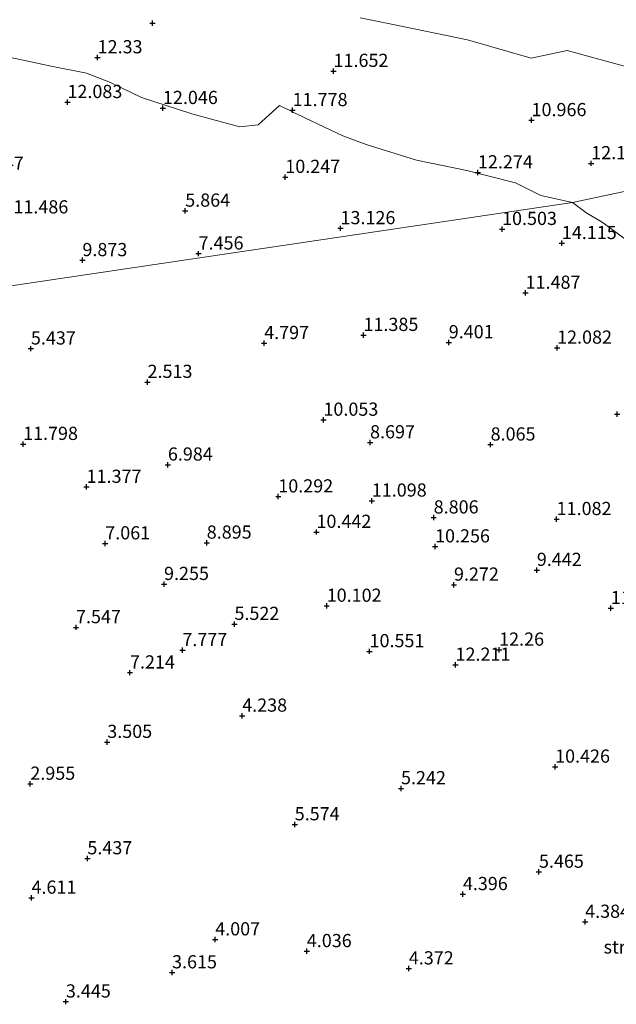
# Model space of a CAD drawing. Units: metres. Extents: x 29995 to 40010, y 399999 to 406252.
# Drawn here: x 31560 to 31674, y 401700 to 401887 of the extents above; entities that cross this region are included whole.
import ezdxf
from ezdxf.enums import TextEntityAlignment as Align

# ---------------------------------------------------------------- set-up
doc = ezdxf.new("R2010")
doc.units = ezdxf.units.M
doc.layers.get('0').update_dxf_attribs({"lineweight": 25})
for name, color, linetype, lineweight in [('B-ME-GR-STRUIKEN-GV-B6', 93, 'Continuous', 18), ('B-ME-GW-HOOGTEPUNT-S-B1', 10, 'Continuous', 25), ('B-ME-IE-GRASLAND-GV-B6', 93, 'Continuous', 18), ('B-ME-IE-GRONDWERKLIJN-GROND_NIETINGERICHT-GV-B6', 253, 'Continuous', 18), ('B-ME-IE-HULPGEOMETRIE-L-B1', 53, 'Continuous', 18)]:
    doc.layers.add(name, color=color, linetype=linetype, lineweight=lineweight)
doc.styles.add('NLCS-ISO', font='NLCS-ISO.TTF')

# ---------------------------------------------------------------- blocks, each defined once
blk = doc.blocks.new('hoogtepunt')
for p, q in [((-0.5, 0), (0.5, 0)), ((0, 0.5), (0, -0.5))]:
    blk.add_line(p, q)

msp = doc.modelspace()

# ---------------------------------------------------------------- linework, layer by layer
at = {"layer": 'B-ME-GR-STRUIKEN-GV-B6'}
for points in [[(31557.75, 401879.95, 12.5), (31566.38, 401878.14, 12.31), (31573.04, 401876.81, 12.05), (31577.6, 401875.03, 12.25), (31583.5, 401872.2, 12.14), (31593.05, 401869.07, 11.19), (31602.14, 401866.6, 10.04), (31605.61, 401866.99, 10.04), (31609.68, 401870.67, 11.44), (31614.61, 401868.29, 11.89), (31618.12, 401866.64, 11.89), (31621.7, 401864.95, 11.89), (31626.13, 401863.27, 12.1), (31635.67, 401860.34, 12.05), (31645.24, 401858.38, 12.04), (31654.47, 401856.03, 12.06), (31659.27, 401853.63, 12.06), (31665.28, 401852.28, 11.99), (31476.86, 401824.34, 8.11)], [(31480.72, 401802.71, 5.27), (31476.86, 401824.34, 8.11), (31665.28, 401852.28, 11.99), (31667.79, 401850.41, 11.99), (31671.08, 401848.42, 11.99), (31675.73, 401845.04, 11.99)]]:
    msp.add_polyline3d(points, dxfattribs=at)
at = {"layer": 'B-ME-IE-GRASLAND-GV-B6'}
for points in [[(31698.01, 401859.26, 11), (31665.28, 401852.28, 11.99), (31659.27, 401853.63, 12.06), (31654.47, 401856.03, 12.06), (31645.24, 401858.38, 12.04), (31635.67, 401860.34, 12.05), (31626.13, 401863.27, 12.1), (31621.7, 401864.95, 11.89), (31618.12, 401866.64, 11.89), (31614.61, 401868.29, 11.89), (31609.68, 401870.67, 11.44), (31605.61, 401866.99, 10.04), (31602.14, 401866.6, 10.04), (31593.05, 401869.07, 11.19), (31583.5, 401872.2, 12.14), (31577.6, 401875.03, 12.25), (31573.04, 401876.81, 12.05), (31566.38, 401878.14, 12.31), (31557.75, 401879.95, 12.5), (31549.35, 401880.36, 12.66), (31545.83, 401879.77, 12.66), (31538.69, 401881.73, 12.66), (31529.78, 401885.1, 12.45), (31519.68, 401888.45, 12.03)], [(31624.98, 401887.27, 6.68), (31631.27, 401886.04, 6.68), (31645.38, 401883.14, 6.68), (31657.46, 401879.65, 6.79), (31664.25, 401881.09, 6.77), (31675.61, 401877.98, 6.77)], [(31675.73, 401845.04, 11.99), (31671.08, 401848.42, 11.99), (31667.79, 401850.41, 11.99), (31665.28, 401852.28, 11.99), (31698.01, 401859.26, 11)]]:
    msp.add_polyline3d(points, dxfattribs=at)
at = {"layer": 'B-ME-IE-GRONDWERKLIJN-GROND_NIETINGERICHT-GV-B6'}
msp.add_polyline3d([(31783.4, 402085.34, -1.86), (31816.82, 401879.73, 3.09), (31800.7, 401876.96, 3.05), (31779.97, 401882.37, 2.93), (31762.36, 401886.88, 2.92), (31760.12, 401876.53, 3.81), (31758.62, 401869.95, 4.87), (31762.32, 401868.96, 4.87), (31757.94, 401867.68, 5.12), (31716.37, 401863.31, 8.43), (31707.76, 401865.17, 8.01), (31699.21, 401867.68, 7.67), (31690.91, 401869.23, 7.5), (31689.23, 401870.37, 7.5), (31688.82, 401872.3, 7.21), (31689.08, 401874.26, 6.88), (31683.92, 401875.63, 6.77), (31675.61, 401877.98, 6.77), (31664.25, 401881.09, 6.77), (31657.46, 401879.65, 6.79), (31645.38, 401883.14, 6.68), (31631.27, 401886.04, 6.68), (31624.98, 401887.27, 6.68)], dxfattribs=at)
at = {"layer": 'B-ME-IE-HULPGEOMETRIE-L-B1'}
msp.add_polyline3d([(31816.82, 401879.73, 3.09), (31800.7, 401876.96, 3.05), (31762.32, 401868.96, 4.87), (31757.94, 401867.68, 5.12), (31716.37, 401863.31, 8.43), (31698.01, 401859.26, 11), (31665.28, 401852.28, 11.99), (31476.86, 401824.34, 8.11)], dxfattribs=at)

# ---------------------------------------------------------------- block references
at = {"layer": 'B-ME-GW-HOOGTEPUNT-S-B1', "rotation": 90}
for p in [(31585.6, 401886.27, 10.56), (31585.6, 401886.27, 10.56), (31575.18, 401879.78, 12.33), (31575.18, 401879.78, 12.33), (31619.94, 401877.2, 11.65), (31619.94, 401877.2, 11.65), (31569.45, 401871.3, 12.08), (31569.45, 401871.3, 12.08), (31587.57, 401870.17, 12.05), (31587.57, 401870.17, 12.05), (31612.18, 401869.77, 11.78), (31612.18, 401869.77, 11.78), (31657.51, 401867.87, 10.97), (31657.51, 401867.87, 10.97), (31668.83, 401859.71, 12.11), (31668.83, 401859.71, 12.11), (31610.79, 401857.11, 10.25), (31610.79, 401857.11, 10.25), (31647.34, 401857.97, 12.27), (31647.34, 401857.97, 12.27), (31591.8, 401850.71, 5.86), (31591.8, 401850.71, 5.86), (31621.26, 401847.39, 13.13), (31621.26, 401847.39, 13.13), (31651.91, 401847.24, 10.5), (31651.91, 401847.24, 10.5), (31663.26, 401844.57, 14.11), (31663.26, 401844.57, 14.11), (31594.34, 401842.59, 7.46), (31594.34, 401842.59, 7.46), (31572.29, 401841.33, 9.87), (31572.29, 401841.33, 9.87), (31656.38, 401835.15, 11.49), (31656.38, 401835.15, 11.49), (31625.62, 401827.15, 11.39), (31625.62, 401827.15, 11.39), (31606.78, 401825.62, 4.8), (31606.78, 401825.62, 4.8), (31641.8, 401825.76, 9.4), (31641.8, 401825.76, 9.4), (31562.52, 401824.58, 5.44), (31562.52, 401824.58, 5.44), (31662.36, 401824.74, 12.08), (31662.36, 401824.74, 12.08), (31584.65, 401818.25, 2.51), (31584.65, 401818.25, 2.51), (31618.02, 401811.08, 10.05), (31618.02, 401811.08, 10.05), (31673.75, 401812.16, 8.52), (31673.75, 401812.16, 8.52), (31626.87, 401806.79, 8.7), (31626.87, 401806.79, 8.7), (31561.03, 401806.49, 11.8), (31561.03, 401806.49, 11.8), (31649.74, 401806.38, 8.07), (31649.74, 401806.38, 8.07), (31588.51, 401802.58, 6.98), (31588.51, 401802.58, 6.98), (31573.09, 401798.36, 11.38), (31573.09, 401798.36, 11.38), (31609.46, 401796.53, 10.29), (31609.46, 401796.53, 10.29), (31627.2, 401795.75, 11.1), (31627.2, 401795.75, 11.1), (31638.94, 401792.55, 8.81), (31638.94, 401792.55, 8.81), (31662.27, 401792.25, 11.08), (31662.27, 401792.25, 11.08), (31616.7, 401789.82, 10.44), (31616.7, 401789.82, 10.44), (31576.63, 401787.64, 7.06), (31576.63, 401787.64, 7.06), (31595.88, 401787.78, 8.9), (31595.88, 401787.78, 8.9), (31639.2, 401787.06, 10.26), (31639.2, 401787.06, 10.26), (31658.51, 401782.61, 9.44), (31658.51, 401782.61, 9.44), (31587.78, 401779.94, 9.25), (31587.78, 401779.94, 9.25), (31642.79, 401779.82, 9.27), (31642.79, 401779.82, 9.27), (31618.64, 401775.81, 10.1), (31618.64, 401775.81, 10.1), (31672.56, 401775.37, 11.51), (31672.56, 401775.37, 11.51), (31571.08, 401771.75, 7.55), (31571.08, 401771.75, 7.55), (31601.14, 401772.37, 5.52), (31601.14, 401772.37, 5.52), (31591.26, 401767.41, 7.78), (31591.26, 401767.41, 7.78), (31651.36, 401767.49, 12.26), (31651.36, 401767.49, 12.26), (31626.77, 401767.2, 10.55), (31626.77, 401767.2, 10.55), (31643.08, 401764.63, 12.21), (31643.08, 401764.63, 12.21), (31581.32, 401763.16, 7.21), (31581.32, 401763.16, 7.21), (31602.61, 401754.98, 4.24), (31602.61, 401754.98, 4.24), (31577.01, 401750, 3.5), (31577.01, 401750, 3.5), (31661.98, 401745.31, 10.43), (31661.98, 401745.31, 10.43), (31562.41, 401742.07, 2.95), (31562.41, 401742.07, 2.95), (31632.74, 401741.22, 5.24), (31632.74, 401741.22, 5.24), (31612.57, 401734.38, 5.57), (31612.57, 401734.38, 5.57), (31573.24, 401727.94, 5.44), (31573.24, 401727.94, 5.44), (31658.91, 401725.39, 5.47), (31658.91, 401725.39, 5.47), (31644.48, 401721.15, 4.4), (31644.48, 401721.15, 4.4), (31562.63, 401720.47, 4.61), (31562.63, 401720.47, 4.61), (31667.68, 401715.9, 4.38), (31667.68, 401715.9, 4.38), (31597.49, 401712.57, 4.01), (31597.49, 401712.57, 4.01), (31614.87, 401710.34, 4.04), (31614.87, 401710.34, 4.04), (31589.3, 401706.32, 3.61), (31589.3, 401706.32, 3.61), (31634.22, 401707.06, 4.37), (31634.22, 401707.06, 4.37), (31569.16, 401700.79, 3.44), (31569.16, 401700.79, 3.44)]:
    msp.add_blockref('hoogtepunt', p, dxfattribs=at)

# ---------------------------------------------------------------- texts
at = {"layer": 'B-ME-GR-STRUIKEN-GV-B6', "ltscale": 0.2, "style": 'NLCS-ISO'}
msp.add_text('strkn', height=2.5, dxfattribs=at).set_placement((31675.26, 401711.16), align=Align.MIDDLE_CENTER)
at = {"layer": 'B-ME-GW-HOOGTEPUNT-S-B1', "ltscale": 0.2, "style": 'NLCS-ISO'}
for s, p in [('12.33', (31575.18, 401879.78, 12.33)), ('12.33', (31575.18, 401879.78, 12.33)), ('11.652', (31619.94, 401877.2, 11.65)), ('11.652', (31619.94, 401877.2, 11.65)), ('12.083', (31569.45, 401871.3, 12.08)), ('12.083', (31569.45, 401871.3, 12.08)), ('12.046', (31587.57, 401870.17, 12.05)), ('12.046', (31587.57, 401870.17, 12.05)), ('11.778', (31612.18, 401869.77, 11.78)), ('11.778', (31612.18, 401869.77, 11.78)), ('10.966', (31657.51, 401867.87, 10.97)), ('10.966', (31657.51, 401867.87, 10.97)), ('12.274', (31647.34, 401857.97, 12.27)), ('12.274', (31647.34, 401857.97, 12.27)), ('12.107', (31668.83, 401859.71, 12.11)), ('12.107', (31668.83, 401859.71, 12.11)), ('9.747', (31552.64, 401857.72, 9.75)), ('9.747', (31552.64, 401857.72, 9.75)), ('10.247', (31610.79, 401857.11, 10.25)), ('10.247', (31610.79, 401857.11, 10.25)), ('5.864', (31591.8, 401850.71, 5.86)), ('5.864', (31591.8, 401850.71, 5.86)), ('11.486', (31559.2, 401849.43, 11.49)), ('11.486', (31559.2, 401849.43, 11.49)), ('13.126', (31621.26, 401847.39, 13.13)), ('13.126', (31621.26, 401847.39, 13.13)), ('10.503', (31651.91, 401847.24, 10.5)), ('10.503', (31651.91, 401847.24, 10.5)), ('14.115', (31663.26, 401844.57, 14.11)), ('14.115', (31663.26, 401844.57, 14.11)), ('9.873', (31572.29, 401841.33, 9.87)), ('9.873', (31572.29, 401841.33, 9.87)), ('7.456', (31594.34, 401842.59, 7.46)), ('7.456', (31594.34, 401842.59, 7.46)), ('11.487', (31656.38, 401835.15, 11.49)), ('11.487', (31656.38, 401835.15, 11.49)), ('11.385', (31625.62, 401827.15, 11.39)), ('11.385', (31625.62, 401827.15, 11.39)), ('5.437', (31562.52, 401824.58, 5.44)), ('5.437', (31562.52, 401824.58, 5.44)), ('4.797', (31606.78, 401825.62, 4.8)), ('4.797', (31606.78, 401825.62, 4.8)), ('9.401', (31641.8, 401825.76, 9.4)), ('9.401', (31641.8, 401825.76, 9.4)), ('12.082', (31662.36, 401824.74, 12.08)), ('12.082', (31662.36, 401824.74, 12.08)), ('2.513', (31584.65, 401818.25, 2.51)), ('2.513', (31584.65, 401818.25, 2.51)), ('10.053', (31618.02, 401811.08, 10.05)), ('10.053', (31618.02, 401811.08, 10.05)), ('11.798', (31561.03, 401806.49, 11.8)), ('11.798', (31561.03, 401806.49, 11.8)), ('8.697', (31626.87, 401806.79, 8.7)), ('8.697', (31626.87, 401806.79, 8.7)), ('8.065', (31649.74, 401806.38, 8.07)), ('8.065', (31649.74, 401806.38, 8.07)), ('6.984', (31588.51, 401802.58, 6.98)), ('6.984', (31588.51, 401802.58, 6.98)), ('11.377', (31573.09, 401798.36, 11.38)), ('11.377', (31573.09, 401798.36, 11.38)), ('10.292', (31609.46, 401796.53, 10.29)), ('10.292', (31609.46, 401796.53, 10.29)), ('11.098', (31627.2, 401795.75, 11.1)), ('11.098', (31627.2, 401795.75, 11.1)), ('8.806', (31638.94, 401792.55, 8.81)), ('8.806', (31638.94, 401792.55, 8.81)), ('11.082', (31662.27, 401792.25, 11.08)), ('11.082', (31662.27, 401792.25, 11.08)), ('10.442', (31616.7, 401789.82, 10.44)), ('10.442', (31616.7, 401789.82, 10.44)), ('7.061', (31576.63, 401787.64, 7.06)), ('7.061', (31576.63, 401787.64, 7.06)), ('8.895', (31595.88, 401787.78, 8.9)), ('8.895', (31595.88, 401787.78, 8.9)), ('10.256', (31639.2, 401787.06, 10.26)), ('10.256', (31639.2, 401787.06, 10.26)), ('9.442', (31658.51, 401782.61, 9.44)), ('9.442', (31658.51, 401782.61, 9.44)), ('9.255', (31587.78, 401779.94, 9.25)), ('9.255', (31587.78, 401779.94, 9.25)), ('9.272', (31642.79, 401779.82, 9.27)), ('9.272', (31642.79, 401779.82, 9.27)), ('10.102', (31618.64, 401775.81, 10.1)), ('10.102', (31618.64, 401775.81, 10.1)), ('11.507', (31672.56, 401775.37, 11.51)), ('11.507', (31672.56, 401775.37, 11.51)), ('5.522', (31601.14, 401772.37, 5.52)), ('5.522', (31601.14, 401772.37, 5.52)), ('7.547', (31571.08, 401771.75, 7.55)), ('7.547', (31571.08, 401771.75, 7.55)), ('7.777', (31591.26, 401767.41, 7.78)), ('7.777', (31591.26, 401767.41, 7.78)), ('10.551', (31626.77, 401767.2, 10.55)), ('10.551', (31626.77, 401767.2, 10.55)), ('12.26', (31651.36, 401767.49, 12.26)), ('12.26', (31651.36, 401767.49, 12.26)), ('12.211', (31643.08, 401764.63, 12.21)), ('12.211', (31643.08, 401764.63, 12.21)), ('7.214', (31581.32, 401763.16, 7.21)), ('7.214', (31581.32, 401763.16, 7.21)), ('4.238', (31602.61, 401754.98, 4.24)), ('4.238', (31602.61, 401754.98, 4.24)), ('3.505', (31577.01, 401750, 3.5)), ('3.505', (31577.01, 401750, 3.5)), ('10.426', (31661.98, 401745.31, 10.43)), ('10.426', (31661.98, 401745.31, 10.43)), ('2.955', (31562.41, 401742.07, 2.95)), ('2.955', (31562.41, 401742.07, 2.95)), ('5.242', (31632.74, 401741.22, 5.24)), ('5.242', (31632.74, 401741.22, 5.24)), ('5.574', (31612.57, 401734.38, 5.57)), ('5.574', (31612.57, 401734.38, 5.57)), ('5.437', (31573.24, 401727.94, 5.44)), ('5.437', (31573.24, 401727.94, 5.44)), ('5.465', (31658.91, 401725.39, 5.47)), ('5.465', (31658.91, 401725.39, 5.47)), ('4.611', (31562.63, 401720.47, 4.61)), ('4.611', (31562.63, 401720.47, 4.61)), ('4.396', (31644.48, 401721.15, 4.4)), ('4.396', (31644.48, 401721.15, 4.4)), ('4.384', (31667.68, 401715.9, 4.38)), ('4.384', (31667.68, 401715.9, 4.38)), ('4.007', (31597.49, 401712.57, 4.01)), ('4.007', (31597.49, 401712.57, 4.01)), ('4.036', (31614.87, 401710.34, 4.04)), ('4.036', (31614.87, 401710.34, 4.04)), ('4.372', (31634.22, 401707.06, 4.37)), ('4.372', (31634.22, 401707.06, 4.37)), ('3.615', (31589.3, 401706.32, 3.61)), ('3.615', (31589.3, 401706.32, 3.61)), ('3.445', (31569.16, 401700.79, 3.44)), ('3.445', (31569.16, 401700.79, 3.44))]:
    msp.add_text(s, height=2.5, dxfattribs=at).set_placement(p, align=Align.BOTTOM_LEFT)

doc.saveas('drawing.dxf')
